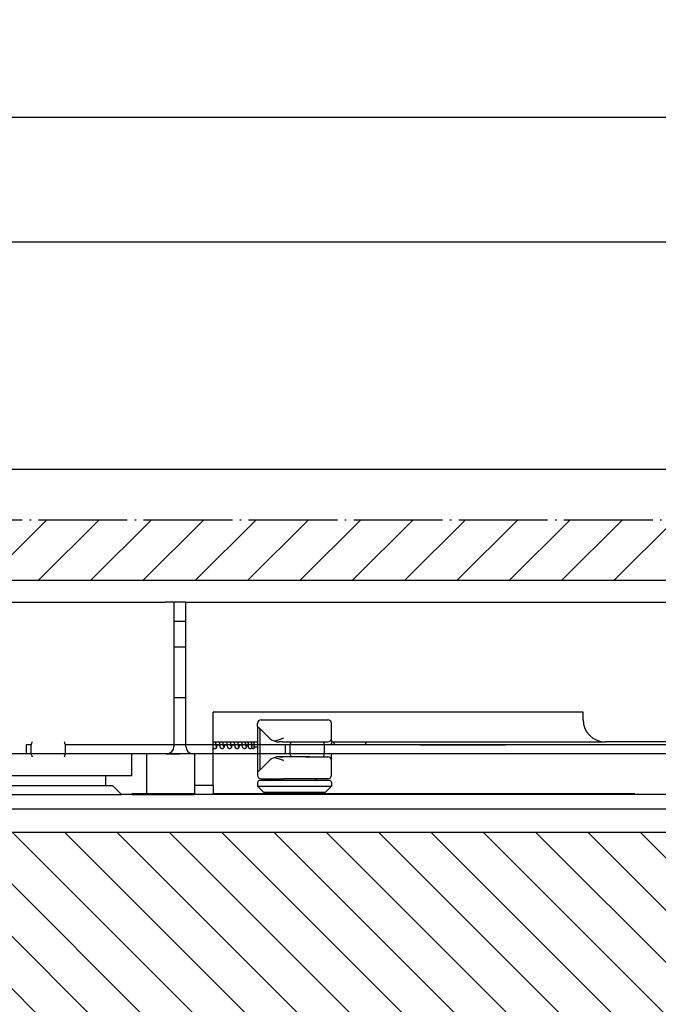
# Model space of a CAD drawing. Units: inches. Extents: x 4651 to 5482, y 3453 to 4037.
# Drawn here: x 5004 to 5047, y 3859 to 3926 of the extents above; entities that cross this region are included whole.
import ezdxf

# ---------------------------------------------------------------- set-up
doc = ezdxf.new("R2010")
doc.units = ezdxf.units.IN
doc.linetypes.add('DASHED', pattern=[15, 7, -8])
doc.linetypes.add('DOT_CENTER', pattern=[14, 12, -1, 0, -1])
doc.layers.add('1', color=7, linetype='Continuous')
doc.styles.add('CONVERTER_12', font='txt.shx', dxfattribs={"width": 0.9})
doc.dimstyles.new('ME10_DIM_103', dxfattribs={"dimtxt": 3.5, "dimasz": 3.5, "dimexe": 2, "dimexo": 0, "dimgap": 2, "dimtad": 1, "dimdsep": 46, "dimtxsty": 'CONVERTER_12', "dimsah": 1, "dimcen": 0.09, "dimclrd": 3, "dimclre": 3, "dimclrt": 4, "dimadec": 0, "dimazin": 0, "dimtfac": 1, "dimtdec": 4, "dimtix": 1, "dimtmove": 0, "dimatfit": 3, "dimfxl": 1, "dimtolj": 1, "dimtzin": 0, "dimarcsym": 0})
doc.dimstyles.new('ME10_DIM_90', dxfattribs={"dimtxt": 6, "dimasz": 6, "dimexe": 4, "dimexo": 0, "dimgap": 4, "dimtad": 1, "dimdsep": 46, "dimtxsty": 'CONVERTER_12', "dimsah": 1, "dimcen": 0.09, "dimclrd": 3, "dimclre": 3, "dimclrt": 4, "dimadec": 0, "dimazin": 0, "dimtfac": 1, "dimtdec": 4, "dimtix": 1, "dimtmove": 0, "dimatfit": 3, "dimfxl": 1, "dimtolj": 1, "dimtzin": 0, "dimarcsym": 0})

# ---------------------------------------------------------------- blocks, each defined once
blk = doc.blocks.new('20540-6-0869_E9', base_point=(9915.09, 8708.8))
at = {"color": 4, "linetype": 'Continuous'}
for p, q in [((10005.31, 7772.83), (10025.31, 7772.83)), ((10025.31, 7772.83), (10027.31, 7772.83)), ((10028.51, 7772.83), (10027.31, 7772.83)), ((10030.11, 7772.83), (10028.51, 7772.83)), ((10028.51, 7772.83), (10028.51, 7753.33)), ((10030.11, 7772.83), (10030.63, 7772.83)), ((10030.11, 7753.33), (10030.11, 7772.83)), ((10030.63, 7772.83), (10104.31, 7772.83)), ((10028.51, 7770.23), (10030.11, 7770.23)), ((10030.11, 7766.73), (10028.51, 7766.73)), ((10028.51, 7759.93), (10030.11, 7759.93)), ((10033.81, 7753.93), (10033.81, 7757.93)), ((10051.06, 7757.93), (10033.81, 7757.93)), ((10051.68, 7757.93), (10051.06, 7757.93)), ((10051.68, 7757.93), (10051.06, 7757.93)), ((10052.31, 7757.93), (10051.68, 7757.93)), ((10052.31, 7757.93), (10051.68, 7757.93)), ((10052.93, 7757.93), (10052.31, 7757.93)), ((10052.93, 7757.93), (10052.31, 7757.93)), ((10053.56, 7757.93), (10052.93, 7757.93)), ((10053.56, 7757.93), (10052.93, 7757.93)), ((10083.81, 7757.93), (10053.56, 7757.93)), ((10083.81, 7756.93), (10083.81, 7757.93)), ((10039.81, 7756.03), (10039.81, 7756.43)), ((10040.31, 7756.93), (10041.81, 7756.93)), ((10041.81, 7756.93), (10049.31, 7756.93)), ((10049.81, 7754.43), (10049.81, 7756.43)), ((10039.81, 7756.03), (10040.11, 7755.73)), ((10039.81, 7756.03), (10039.81, 7754.1)), ((10040.11, 7755.73), (10041.32, 7754.52)), ((10040.11, 7755.73), (10040.11, 7750.13)), ((10033.81, 7753.93), (10039.81, 7753.93)), ((10033.81, 7748.03), (10033.81, 7753.93)), ((10039.31, 7753.93), (10039.31, 7753.5)), ((10039.31, 7753.93), (10039.31, 7753.5)), ((10039.81, 7754.1), (10039.81, 7753.93)), ((10039.81, 7754.1), (10039.81, 7753.93)), ((10039.81, 7753.93), (10039.81, 7753.73)), ((10039.81, 7753.93), (10039.81, 7753.73)), ((10039.81, 7753.73), (10039.81, 7752.93)), ((10043.16, 7753.93), (10042.74, 7753.93)), ((10043.16, 7753.93), (10044.81, 7753.93)), ((10043.16, 7753.93), (10044.81, 7753.93)), ((10044.81, 7753.93), (10046.31, 7753.93)), ((10044.81, 7753.93), (10046.31, 7753.93)), ((10046.31, 7753.93), (10046.46, 7753.93)), ((10046.31, 7753.93), (10046.46, 7753.93)), ((10046.46, 7753.93), (10048.45, 7753.93)), ((10048.45, 7753.93), (10048.92, 7753.93)), ((10048.92, 7753.93), (10049.31, 7753.93)), ((10049.81, 7754.1), (10049.81, 7754.43)), ((10049.81, 7754.1), (10049.81, 7753.93)), ((10049.81, 7754.1), (10049.81, 7753.93)), ((10049.81, 7753.93), (10049.81, 7753.73)), ((10049.81, 7753.93), (10049.81, 7753.73)), ((10049.81, 7753.93), (10080.81, 7753.93)), ((10049.81, 7753.53), (10049.81, 7753.73)), ((10050.26, 7753.53), (10050.07, 7753.93)), ((10054.35, 7753.53), (10054.54, 7753.93)), ((10080.81, 7753.93), (10086.81, 7753.93)), ((10108.31, 7753.93), (10086.81, 7753.93)), ((10022.81, 7752.33), (9984.31, 7752.33)), ((10022.81, 7749.33), (10022.81, 7752.33)), ((10024.81, 7752.33), (10022.81, 7752.33)), ((10027.31, 7752.33), (10024.81, 7752.33)), ((10024.81, 7752.33), (10024.81, 7746.93)), ((10027.51, 7752.33), (10027.31, 7752.33)), ((10027.51, 7752.33), (10029.31, 7752.33)), ((10031.31, 7752.33), (10031.11, 7752.33)), ((10031.31, 7752.33), (10031.31, 7748.03)), ((10034.15, 7753.53), (10034.72, 7753.53)), ((10035.16, 7753.53), (10035.73, 7753.53)), ((10036.17, 7753.53), (10036.74, 7753.53)), ((10037.17, 7753.53), (10037.75, 7753.53)), ((10038.18, 7753.53), (10038.58, 7753.53)), ((10039.01, 7753.53), (10039.01, 7753.53)), ((10039.31, 7753.5), (10039.31, 7753.43)), ((10039.31, 7753.5), (10039.31, 7753.43)), ((10039.31, 7753.43), (10039.31, 7753.36)), ((10039.31, 7753.43), (10039.31, 7753.36)), ((10039.31, 7753.36), (10039.31, 7753.28)), ((10039.31, 7753.36), (10039.31, 7753.28)), ((10039.31, 7753.28), (10039.31, 7753)), ((10039.31, 7753.28), (10039.81, 7753.28)), ((10039.81, 7752.93), (10039.81, 7751.43)), ((10043.53, 7753.53), (10043.53, 7752.33)), ((10044.21, 7753.53), (10043.53, 7753.53)), ((10044.21, 7752.33), (10043.53, 7752.33)), ((10044.21, 7752.33), (10043.53, 7752.33)), ((10044.21, 7752.33), (10044.21, 7753.53)), ((10048.86, 7752.33), (10048.86, 7753.53)), ((10108.31, 7753.53), (10048.86, 7753.53)), ((10108.31, 7752.33), (10048.86, 7752.33)), ((10049.81, 7751.43), (10049.81, 7752.33)), ((10039.81, 7751.43), (10039.81, 7749.83)), ((10041.32, 7751.34), (10040.11, 7750.13)), ((10042.81, 7751.93), (10042.74, 7751.93)), ((10044.81, 7751.93), (10042.81, 7751.93)), ((10044.81, 7751.93), (10042.81, 7751.93)), ((10046.31, 7751.93), (10044.81, 7751.93)), ((10046.31, 7751.93), (10044.81, 7751.93)), ((10046.31, 7751.93), (10046.81, 7751.93)), ((10046.31, 7751.93), (10046.81, 7751.93)), ((10046.81, 7751.93), (10048.45, 7751.93)), ((10048.45, 7751.93), (10048.92, 7751.93)), ((10048.92, 7751.93), (10049.31, 7751.93)), ((10049.81, 7749.43), (10049.81, 7751.43)), ((10040.11, 7750.13), (10039.81, 7749.83)), ((10039.81, 7749.83), (10039.81, 7749.43)), ((10019.31, 7749.33), (9973.31, 7749.33)), ((10022.81, 7749.33), (10019.31, 7749.33)), ((10019.31, 7748.03), (10019.31, 7749.33)), ((10039.81, 7748.43), (10039.81, 7747.93)), ((10041.76, 7748.73), (10040.11, 7748.73)), ((10040.31, 7748.93), (10041.66, 7748.93)), ((10041.66, 7748.93), (10042.81, 7748.93)), ((10047.86, 7748.73), (10041.76, 7748.73)), ((10042.81, 7748.93), (10043.31, 7748.93)), ((10042.81, 7748.93), (10043.31, 7748.93)), ((10044.31, 7748.93), (10043.31, 7748.93)), ((10044.31, 7748.93), (10043.31, 7748.93)), ((10044.81, 7748.93), (10044.31, 7748.93)), ((10044.81, 7748.93), (10044.31, 7748.93)), ((10045.31, 7748.93), (10044.81, 7748.93)), ((10045.31, 7748.93), (10044.81, 7748.93)), ((10046.31, 7748.93), (10045.31, 7748.93)), ((10046.31, 7748.93), (10045.31, 7748.93)), ((10046.81, 7748.93), (10046.31, 7748.93)), ((10046.81, 7748.93), (10046.31, 7748.93)), ((10047.96, 7748.93), (10046.81, 7748.93)), ((10049.51, 7748.73), (10047.86, 7748.73)), ((10049.31, 7748.93), (10047.96, 7748.93)), ((10049.81, 7748.43), (10049.81, 7747.93)), ((9966.81, 7748.03), (10019.31, 7748.03)), ((10019.31, 7748.03), (10020.21, 7748.03)), ((10020.21, 7748.03), (10021.41, 7746.83)), ((10024.81, 7746.93), (10022.81, 7746.93)), ((10031.31, 7746.93), (10024.81, 7746.93)), ((10031.31, 7748.03), (10031.31, 7746.93)), ((10033.81, 7748.03), (10031.31, 7748.03)), ((10031.31, 7746.93), (10031.31, 7746.83)), ((10033.81, 7748.03), (10033.81, 7746.93)), ((10090.81, 7746.93), (10033.81, 7746.93)), ((10033.81, 7746.93), (10033.81, 7746.83)), ((10040.61, 7747.13), (10039.81, 7747.93)), ((10039.81, 7747.93), (10049.81, 7747.93)), ((10040.61, 7747.13), (10043.06, 7747.13)), ((10043.06, 7747.13), (10046.56, 7747.13)), ((10046.56, 7747.13), (10049.01, 7747.13)), ((10049.01, 7747.13), (10049.81, 7747.93)), ((10001.31, 7746.83), (10017.86, 7746.83)), ((10017.86, 7746.83), (10021.41, 7746.83)), ((10017.86, 7746.83), (10021.41, 7746.83)), ((10017.86, 7746.83), (10021.41, 7746.83)), ((10021.81, 7746.83), (10021.41, 7746.83)), ((10021.81, 7746.83), (10021.41, 7746.83)), ((10021.81, 7746.83), (10021.41, 7746.83)), ((10022.81, 7746.83), (10021.81, 7746.83)), ((10022.81, 7746.83), (10021.81, 7746.83)), ((10022.81, 7746.83), (10021.81, 7746.83)), ((10022.81, 7746.83), (10024.81, 7746.83)), ((10022.81, 7746.83), (10024.81, 7746.83)), ((10022.81, 7746.83), (10024.81, 7746.83)), ((10024.81, 7746.83), (10026.81, 7746.83)), ((10024.81, 7746.83), (10026.81, 7746.83)), ((10024.81, 7746.83), (10026.81, 7746.83)), ((10026.81, 7746.83), (10027.81, 7746.83)), ((10026.81, 7746.83), (10027.81, 7746.83)), ((10026.81, 7746.83), (10027.81, 7746.83)), ((10027.81, 7746.83), (10029.31, 7746.83)), ((10027.81, 7746.83), (10029.31, 7746.83)), ((10027.81, 7746.83), (10029.31, 7746.83)), ((10029.31, 7746.83), (10030.31, 7746.83)), ((10029.31, 7746.83), (10030.31, 7746.83)), ((10029.31, 7746.83), (10030.31, 7746.83)), ((10030.31, 7746.83), (10031.31, 7746.83)), ((10030.31, 7746.83), (10031.31, 7746.83)), ((10030.31, 7746.83), (10031.31, 7746.83)), ((10033.81, 7746.83), (10031.31, 7746.83)), ((10033.81, 7746.83), (10031.31, 7746.83)), ((10033.81, 7746.83), (10031.31, 7746.83)), ((10090.81, 7746.83), (10033.81, 7746.83)), ((10108.31, 7746.83), (10090.81, 7746.83)), ((10109.71, 7744.83), (9975.41, 7744.83))]:
    blk.add_line(p, q, dxfattribs=at)
at = {"color": 1, "linetype": 'Continuous'}
for q in [(10090.81, 7746.93), (10033.81, 7746.83)]:
    blk.add_line((10090.81, 7746.83), q, dxfattribs=at)
at = {"color": 4, "linetype": 'Continuous'}
for centre, radius, start, end in [((10040.31, 7756.43), 0.5, 90, 180), ((10049.31, 7756.43), 0.5, 0, 90), ((10086.81, 7756.93), 3, 180, 270), ((10042.74, 7755.93), 2, 225, 252.208), ((10042.74, 7755.93), 2, 252.208, 270), ((10046.53, 7752.93), 2.4, 155.3757, 165.5225), ((10046.53, 7752.93), 2.4, 14.4775, 24.6243), ((10049.31, 7754.43), 0.5, 270, 0), ((10027.51, 7753.33), 1, 270, 0), ((10031.11, 7753.33), 1, 180, 270), ((10046.53, 7752.93), 2.4, 194.4775, 204.6243), ((10046.53, 7752.93), 2.4, 335.3757, 345.5225), ((10042.74, 7749.93), 2, 107.792, 135), ((10042.74, 7749.93), 2, 90, 107.792), ((10049.31, 7751.43), 0.5, 0, 90), ((10040.31, 7749.43), 0.5, 180, 270), ((10040.11, 7748.43), 0.3, 90, 180), ((10041.76, 7749.03), 0.3, 270, 340.5288), ((10047.86, 7749.03), 0.3, 199.4712, 270), ((10049.31, 7749.43), 0.5, 270, 0), ((10049.51, 7748.43), 0.3, 0, 90)]:
    blk.add_arc(centre, radius, start, end, dxfattribs=at)
for points, knots in [([(10034.1, 7753.93), (10034.1, 7753.91), (10034.11, 7753.86), (10034.11, 7753.8), (10034.12, 7753.74), (10034.13, 7753.68), (10034.13, 7753.62), (10034.14, 7753.58), (10034.15, 7753.53), (10034.15, 7753.49), (10034.16, 7753.45), (10034.17, 7753.42), (10034.17, 7753.4), (10034.17, 7753.38), (10034.18, 7753.37), (10034.18, 7753.36), (10034.18, 7753.35), (10034.18, 7753.34), (10034.18, 7753.34), (10034.19, 7753.33), (10034.19, 7753.33), (10034.19, 7753.33)], [0, 0, 0, 0, 0.0673594, 0.1320535, 0.1939216, 0.2528035, 0.3085399, 0.360972, 0.4002853, 0.4416589, 0.4833958, 0.5238059, 0.538309, 0.5541812, 0.5705625, 0.575592, 0.5837889, 0.5935196, 0.6031576, 0.6049195, 0.6066814, 0.6066814, 0.6066814, 0.6066814]), ([(10035.33, 7753.53), (10035.32, 7753.51), (10035.32, 7753.46), (10035.3, 7753.38), (10035.29, 7753.3), (10035.27, 7753.22), (10035.25, 7753.17), (10035.24, 7753.14), (10035.22, 7753.11), (10035.2, 7753.08), (10035.17, 7753.05), (10035.13, 7753.02), (10035.07, 7753), (10035.02, 7753), (10034.98, 7753), (10034.95, 7753.01), (10034.92, 7753.02), (10034.89, 7753.04), (10034.86, 7753.07), (10034.83, 7753.11), (10034.8, 7753.16), (10034.78, 7753.22), (10034.76, 7753.29), (10034.75, 7753.38), (10034.73, 7753.48), (10034.72, 7753.59), (10034.7, 7753.72), (10034.69, 7753.83), (10034.68, 7753.9), (10034.68, 7753.92), (10034.68, 7753.93)], [0, 0, 0, 0, 0.069027, 0.131048, 0.244243, 0.322243, 0.365512, 0.404432, 0.433807, 0.465673, 0.507703, 0.565188, 0.625545, 0.685329, 0.71254, 0.746901, 0.778217, 0.80375, 0.855104, 0.895172, 0.959751, 1.032304, 1.094093, 1.177271, 1.287376, 1.394146, 1.52434, 1.681223, 1.711633, 1.742536, 1.742536, 1.742536, 1.742536]), ([(10035.11, 7753.93), (10035.11, 7753.93), (10035.11, 7753.92), (10035.11, 7753.9), (10035.12, 7753.88), (10035.12, 7753.84), (10035.12, 7753.8), (10035.13, 7753.77), (10035.13, 7753.73), (10035.13, 7753.7), (10035.14, 7753.66), (10035.14, 7753.63), (10035.15, 7753.6), (10035.15, 7753.57), (10035.15, 7753.54), (10035.16, 7753.52), (10035.16, 7753.51), (10035.16, 7753.49), (10035.17, 7753.47), (10035.17, 7753.45), (10035.17, 7753.43), (10035.18, 7753.41), (10035.18, 7753.4), (10035.18, 7753.39), (10035.18, 7753.38), (10035.18, 7753.38), (10035.18, 7753.37), (10035.19, 7753.36), (10035.19, 7753.35), (10035.19, 7753.35), (10035.19, 7753.34), (10035.19, 7753.34), (10035.19, 7753.34), (10035.19, 7753.33), (10035.19, 7753.33), (10035.2, 7753.33), (10035.2, 7753.33), (10035.2, 7753.33), (10035.2, 7753.33)], [0, 0, 0, 0, 0.0076928, 0.0153522, 0.052965, 0.0901286, 0.1267703, 0.1628178, 0.1981985, 0.2328402, 0.2666705, 0.2996174, 0.3316089, 0.3625731, 0.3924385, 0.409406, 0.4272354, 0.4456984, 0.4645669, 0.4836133, 0.5026104, 0.5213315, 0.5395509, 0.5451525, 0.5515421, 0.5585421, 0.5659753, 0.5736647, 0.5814339, 0.5891072, 0.5915254, 0.5948191, 0.5986382, 0.6026331, 0.6039097, 0.6057355, 0.6062071, 0.6066788, 0.6066788, 0.6066788, 0.6066788]), ([(10036.33, 7753.53), (10036.33, 7753.49), (10036.32, 7753.42), (10036.3, 7753.32), (10036.29, 7753.25), (10036.27, 7753.19), (10036.25, 7753.14), (10036.22, 7753.1), (10036.19, 7753.06), (10036.15, 7753.03), (10036.1, 7753.01), (10036.05, 7753), (10036.01, 7753), (10035.97, 7753.01), (10035.95, 7753.02), (10035.91, 7753.03), (10035.88, 7753.06), (10035.84, 7753.1), (10035.82, 7753.14), (10035.8, 7753.19), (10035.78, 7753.24), (10035.77, 7753.3), (10035.75, 7753.39), (10035.73, 7753.51), (10035.72, 7753.65), (10035.7, 7753.78), (10035.69, 7753.88), (10035.69, 7753.91), (10035.69, 7753.93)], [0, 0, 0, 0, 0.124425, 0.219569, 0.290911, 0.343962, 0.397107, 0.449401, 0.49153, 0.547437, 0.607261, 0.66621, 0.697197, 0.728267, 0.76087, 0.78715, 0.845393, 0.88868, 0.939064, 0.989591, 1.038843, 1.104669, 1.192236, 1.30669, 1.453151, 1.636717, 1.688863, 1.742524, 1.742524, 1.742524, 1.742524]), ([(10036.12, 7753.93), (10036.12, 7753.91), (10036.13, 7753.87), (10036.13, 7753.81), (10036.14, 7753.75), (10036.14, 7753.7), (10036.15, 7753.65), (10036.15, 7753.61), (10036.16, 7753.56), (10036.17, 7753.52), (10036.17, 7753.49), (10036.18, 7753.46), (10036.18, 7753.44), (10036.18, 7753.41), (10036.19, 7753.39), (10036.19, 7753.38), (10036.19, 7753.36), (10036.2, 7753.36), (10036.2, 7753.35), (10036.2, 7753.34), (10036.2, 7753.34), (10036.2, 7753.33), (10036.2, 7753.33), (10036.2, 7753.33), (10036.2, 7753.33)], [0, 0, 0, 0, 0.0615884, 0.1209846, 0.1780648, 0.2327053, 0.2782921, 0.3237509, 0.3685193, 0.4120364, 0.4537428, 0.4737051, 0.4957369, 0.5189251, 0.5423593, 0.5651338, 0.5711446, 0.5789212, 0.5876968, 0.5967076, 0.5997716, 0.6038502, 0.6052595, 0.6066688, 0.6066688, 0.6066688, 0.6066688]), ([(10037.34, 7753.53), (10037.34, 7753.5), (10037.33, 7753.45), (10037.32, 7753.37), (10037.31, 7753.3), (10037.29, 7753.22), (10037.27, 7753.16), (10037.24, 7753.12), (10037.23, 7753.09), (10037.21, 7753.07), (10037.18, 7753.04), (10037.13, 7753.01), (10037.07, 7753), (10037.01, 7753), (10036.95, 7753.02), (10036.9, 7753.04), (10036.87, 7753.07), (10036.84, 7753.11), (10036.81, 7753.17), (10036.79, 7753.24), (10036.77, 7753.32), (10036.76, 7753.41), (10036.74, 7753.53), (10036.72, 7753.68), (10036.71, 7753.8), (10036.7, 7753.89), (10036.7, 7753.92), (10036.7, 7753.93)], [0, 0, 0, 0, 0.079588, 0.150209, 0.246366, 0.315711, 0.380217, 0.439282, 0.456522, 0.474905, 0.519807, 0.585311, 0.645992, 0.706382, 0.763654, 0.822574, 0.860938, 0.89309, 0.964884, 1.048038, 1.117161, 1.208369, 1.326453, 1.476177, 1.662281, 1.701817, 1.742179, 1.742179, 1.742179, 1.742179]), ([(10037.13, 7753.93), (10037.13, 7753.91), (10037.13, 7753.86), (10037.14, 7753.79), (10037.15, 7753.73), (10037.16, 7753.67), (10037.16, 7753.61), (10037.17, 7753.56), (10037.18, 7753.52), (10037.18, 7753.48), (10037.19, 7753.45), (10037.19, 7753.43), (10037.19, 7753.42), (10037.19, 7753.41), (10037.2, 7753.4), (10037.2, 7753.38), (10037.2, 7753.37), (10037.21, 7753.35), (10037.21, 7753.34), (10037.21, 7753.34), (10037.21, 7753.33), (10037.21, 7753.33), (10037.21, 7753.33), (10037.21, 7753.33)], [0, 0, 0, 0, 0.0704744, 0.1384438, 0.2036257, 0.2657385, 0.3245012, 0.3677671, 0.4118842, 0.4556423, 0.497836, 0.5039682, 0.5131825, 0.5248011, 0.5381468, 0.5525432, 0.5673161, 0.5817939, 0.5953104, 0.5988802, 0.6034515, 0.604989, 0.6065265, 0.6065265, 0.6065265, 0.6065265]), ([(10038.35, 7753.53), (10038.35, 7753.52), (10038.35, 7753.49), (10038.34, 7753.43), (10038.33, 7753.35), (10038.31, 7753.27), (10038.29, 7753.21), (10038.27, 7753.15), (10038.24, 7753.1), (10038.21, 7753.06), (10038.17, 7753.03), (10038.14, 7753.02), (10038.11, 7753.01), (10038.08, 7753), (10038.05, 7753), (10038.02, 7753), (10037.99, 7753.01), (10037.96, 7753.02), (10037.92, 7753.04), (10037.89, 7753.07), (10037.85, 7753.11), (10037.83, 7753.16), (10037.8, 7753.22), (10037.78, 7753.31), (10037.76, 7753.43), (10037.74, 7753.6), (10037.72, 7753.75), (10037.71, 7753.87), (10037.71, 7753.91), (10037.71, 7753.93)], [0, 0, 0, 0, 0.039214, 0.076808, 0.186009, 0.267239, 0.326785, 0.391829, 0.453272, 0.495523, 0.551843, 0.580938, 0.609688, 0.640649, 0.671519, 0.703015, 0.734617, 0.764151, 0.794089, 0.854034, 0.898828, 0.957459, 1.02155, 1.104386, 1.224181, 1.392193, 1.619604, 1.680132, 1.742659, 1.742659, 1.742659, 1.742659]), ([(10038.14, 7753.93), (10038.14, 7753.91), (10038.14, 7753.86), (10038.15, 7753.8), (10038.16, 7753.73), (10038.16, 7753.67), (10038.17, 7753.62), (10038.18, 7753.57), (10038.18, 7753.52), (10038.19, 7753.48), (10038.2, 7753.45), (10038.2, 7753.43), (10038.2, 7753.42), (10038.2, 7753.41), (10038.21, 7753.39), (10038.21, 7753.38), (10038.21, 7753.37), (10038.21, 7753.35), (10038.22, 7753.34), (10038.22, 7753.34), (10038.22, 7753.33), (10038.22, 7753.33), (10038.22, 7753.33), (10038.22, 7753.33)], [0, 0, 0, 0, 0.0687844, 0.1356172, 0.200132, 0.2619634, 0.3207464, 0.365295, 0.4107402, 0.4557828, 0.4991284, 0.5058189, 0.5152508, 0.5268127, 0.5398935, 0.5538834, 0.5681739, 0.5821595, 0.5952394, 0.5988917, 0.603912, 0.6052832, 0.6066543, 0.6066543, 0.6066543, 0.6066543]), ([(10039.05, 7753.18), (10039.05, 7753.17), (10039.04, 7753.16), (10039.03, 7753.14), (10039.03, 7753.12), (10039.01, 7753.09), (10038.99, 7753.06), (10038.95, 7753.03), (10038.91, 7753.01), (10038.86, 7753), (10038.81, 7753), (10038.75, 7753.01), (10038.71, 7753.03), (10038.68, 7753.06), (10038.65, 7753.09), (10038.64, 7753.12), (10038.62, 7753.14), (10038.62, 7753.17), (10038.61, 7753.2), (10038.6, 7753.25), (10038.6, 7753.3), (10038.59, 7753.38), (10038.58, 7753.51), (10038.57, 7753.7), (10038.56, 7753.85), (10038.56, 7753.93)], [0, 0, 0, 0, 0.019767, 0.039144, 0.062827, 0.090065, 0.135688, 0.170007, 0.231283, 0.271151, 0.326506, 0.381905, 0.437253, 0.474898, 0.514342, 0.54526, 0.569992, 0.592578, 0.630173, 0.679708, 0.722703, 0.780409, 0.927192, 1.120747, 1.362139, 1.362139, 1.362139, 1.362139]), ([(10039.31, 7753), (10039.3, 7753), (10039.29, 7753), (10039.27, 7753), (10039.25, 7753), (10039.22, 7753), (10039.2, 7753.01), (10039.16, 7753.02), (10039.13, 7753.04), (10039.1, 7753.07), (10039.08, 7753.1), (10039.07, 7753.13), (10039.05, 7753.15), (10039.05, 7753.18), (10039.04, 7753.21), (10039.03, 7753.26), (10039.03, 7753.31), (10039.02, 7753.37), (10039.02, 7753.45), (10039.01, 7753.58), (10039, 7753.75), (10039, 7753.87), (10038.99, 7753.93)], [0, 0, 0, 0, 0.013568, 0.027132, 0.057802, 0.082311, 0.112668, 0.137005, 0.190895, 0.228029, 0.263811, 0.29277, 0.319716, 0.345067, 0.376478, 0.420578, 0.48316, 0.535516, 0.600583, 0.740079, 0.907384, 1.100716, 1.100716, 1.100716, 1.100716]), ([(10038.99, 7753.93), (10038.99, 7753.91), (10038.99, 7753.88), (10038.99, 7753.84), (10038.99, 7753.79), (10039, 7753.75), (10039, 7753.71), (10039, 7753.67), (10039, 7753.63), (10039, 7753.59), (10039.01, 7753.56), (10039.01, 7753.52), (10039.01, 7753.5), (10039.01, 7753.47), (10039.01, 7753.44), (10039.02, 7753.41), (10039.02, 7753.39), (10039.02, 7753.37), (10039.02, 7753.35), (10039.02, 7753.34), (10039.02, 7753.33), (10039.02, 7753.32), (10039.03, 7753.31), (10039.03, 7753.31), (10039.03, 7753.31), (10039.03, 7753.3), (10039.03, 7753.3), (10039.03, 7753.3), (10039.03, 7753.29), (10039.03, 7753.29), (10039.03, 7753.28), (10039.03, 7753.28), (10039.03, 7753.28), (10039.03, 7753.28)], [0, 0, 0, 0, 0.0465521, 0.0919838, 0.1362348, 0.1792451, 0.2209545, 0.2613029, 0.3002304, 0.3376767, 0.373582, 0.4078864, 0.4346561, 0.4618307, 0.4890222, 0.515843, 0.5419055, 0.566823, 0.576729, 0.5875635, 0.5989615, 0.6105582, 0.6219897, 0.6228308, 0.6248447, 0.62778, 0.6313853, 0.6354092, 0.6396006, 0.6437087, 0.647483, 0.6481883, 0.6488936, 0.6488936, 0.6488936, 0.6488936]), ([(10043.31, 7754.43), (10043.21, 7754.39), (10043.01, 7754.32), (10042.71, 7754.21), (10042.42, 7754.11), (10042.22, 7754.05), (10042.12, 7754.03)], [0, 0, 0, 0, 0.319497, 0.63359, 0.950717, 1.250436, 1.250436, 1.250436, 1.250436]), ([(10034.32, 7753.53), (10034.31, 7753.48), (10034.3, 7753.4), (10034.28, 7753.3), (10034.26, 7753.23), (10034.25, 7753.17), (10034.23, 7753.13), (10034.2, 7753.09), (10034.17, 7753.06), (10034.13, 7753.03), (10034.09, 7753.01), (10034.06, 7753), (10034.03, 7753), (10034, 7753), (10033.97, 7753), (10033.94, 7753.01), (10033.92, 7753.02), (10033.89, 7753.04), (10033.86, 7753.06), (10033.83, 7753.09), (10033.82, 7753.11), (10033.81, 7753.12), (10033.81, 7753.13)], [0, 0, 0, 0, 0.1390083, 0.241027, 0.3141263, 0.3664104, 0.4103916, 0.4559253, 0.5000232, 0.5611472, 0.5912877, 0.6211289, 0.6556835, 0.6829666, 0.7102163, 0.7446536, 0.7728204, 0.8014286, 0.8505074, 0.8887582, 0.908397, 0.9279445, 0.9279445, 0.9279445, 0.9279445]), ([(10042.12, 7751.83), (10042.22, 7751.81), (10042.42, 7751.75), (10042.71, 7751.65), (10043.01, 7751.54), (10043.21, 7751.47), (10043.31, 7751.43)], [0, 0, 0, 0, 0.29972, 0.616846, 0.930939, 1.250436, 1.250436, 1.250436, 1.250436])]:
    blk.add_open_spline(points, degree=3, knots=knots, dxfattribs=at)
blk.add_open_spline([(10037.21, 7753.33), (10037.21, 7753.33), (10037.21, 7753.33), (10037.21, 7753.33)], degree=3, dxfattribs=at)
at = {"layer": '1', "color": 4, "linetype": 'DASHED'}
for p, q in [((10042.81, 7751.93), (10043.24, 7751.93)), ((10046.81, 7751.93), (10046.38, 7751.93))]:
    blk.add_line(p, q, dxfattribs=at)
blk = doc.blocks.new('20540-1-0115_E1', base_point=(9887.09, 8708.8))
blk.add_blockref('20540-6-0869_E9', (9915.09, 8708.8))
blk = doc.blocks.new('20540-1-0116_E0', base_point=(9503.59, 8707.7))
blk.add_blockref('20540-1-0115_E1', (9887.09, 8708.8))
blk = doc.blocks.new('ISM_Boxer__5', base_point=(9372.59, 8461.7))
blk.add_blockref('20540-1-0116_E0', (9503.59, 8707.7))
blk = doc.blocks.new('Vordans1__6', base_point=(10058.59, 8603.98))
blk.add_blockref('ISM_Boxer__5', (9372.59, 8461.7))
blk = doc.blocks.new('1__7', base_point=(4666.674, 3974.248))
at = {"xscale": 0.5, "yscale": 0.5, "zscale": 0.5}
blk.add_blockref('Vordans1__6', (5029.296, 4301.99), dxfattribs=at)
blk = doc.blocks.new('ISM_Boxer__8', base_point=(4651.114, 3947.772))
at = {"layer": '1'}
blk.add_blockref('1__7', (4666.674, 3974.248), dxfattribs=at)
blk = doc.blocks.new('*D117')
at = {"layer": '1', "color": 3, "linetype": 'Continuous'}
for p, q in [((9513.31, 7747.03), (9513.31, 7825.54)), ((10127.31, 7745.73), (10127.31, 7825.54)), ((9513.31, 7821.54), (10127.31, 7821.54))]:
    blk.add_line(p, q, dxfattribs=at)
at = {"layer": '1', "color": 3}
for points in [[(9519.31, 7822.33), (9519.31, 7820.75), (9513.31, 7821.54)], [(10121.31, 7820.75), (10121.31, 7822.33), (10127.31, 7821.54)]]:
    blk.add_solid(points, dxfattribs=at)
at = {"layer": '1', "color": 4, "insert": (9798.84, 7825.54), "char_height": 6, "attachment_point": 7, "rotation": 0.0001, "line_spacing_factor": 0.60024, "style": 'CONVERTER_12'}
blk.add_mtext('614', dxfattribs=at)
blk = doc.blocks.new('20540-1-0104_E1', base_point=(10024.79, 8977.56))
at = {"color": 4, "linetype": 'Continuous'}
for p, q in [((10009.21, 7753.53), (10008.53, 7753.53)), ((10008.53, 7753.53), (10008.53, 7752.33)), ((10009.21, 7752.33), (10008.53, 7752.33)), ((10009.21, 7752.33), (10009.21, 7753.53)), ((10061.53, 7753.53), (10013.86, 7753.53)), ((10013.86, 7752.33), (10013.86, 7753.53))]:
    blk.add_line(p, q, dxfattribs=at)
for start, end in [(155.3757, 165.5225), (14.4775, 24.6243), (194.4775, 204.6243), (335.3757, 345.5225)]:
    blk.add_arc((10011.53, 7752.93), 2.4, start, end, dxfattribs=at)
at = {"layer": '1', "color": 4, "linetype": 'Continuous'}
for p, q in [((10073.31, 7752.33), (10013.86, 7752.33)), ((10061.74, 7753.53), (10073.31, 7753.53))]:
    blk.add_line(p, q, dxfattribs=at)
blk = doc.blocks.new('E-IS-Gleitschiene', base_point=(9494.57, 8947.76))
blk.add_blockref('20540-1-0104_E1', (10024.79, 8977.56))
blk = doc.blocks.new('Boxer-Gleitschienen__14', base_point=(9494.57, 8947.76))
blk.add_blockref('E-IS-Gleitschiene', (9494.57, 8947.76))
blk = doc.blocks.new('Vordans1__15', base_point=(10060.81, 8983.69))
blk.add_blockref('Boxer-Gleitschienen__14', (9494.57, 8947.76))
blk = doc.blocks.new('1__16', base_point=(4666.674, 4114.079))
at = {"xscale": 0.5, "yscale": 0.5, "zscale": 0.5}
blk.add_blockref('Vordans1__15', (5030.404, 4491.846), dxfattribs=at)
blk = doc.blocks.new('Boxer-Gleitschienen__17', base_point=(4651.114, 4086.772))
at = {"layer": '1'}
blk.add_blockref('1__16', (4666.674, 4114.079), dxfattribs=at)
blk = doc.blocks.new('*D131')
at = {"layer": '1', "color": 3, "linetype": 'Continuous'}
for p, q in [((4693.404, 3831.215), (4693.404, 3921.182)), ((5435.335, 3831.215), (5435.335, 3921.182)), ((4693.404, 3919.182), (5435.335, 3919.182))]:
    blk.add_line(p, q, dxfattribs=at)
at = {"layer": '1', "color": 3}
for points in [[(4696.904, 3919.643), (4696.904, 3918.721), (4693.404, 3919.182)], [(5431.835, 3918.721), (5431.835, 3919.643), (5435.335, 3919.182)]]:
    blk.add_solid(points, dxfattribs=at)
at = {"layer": '1', "color": 4, "insert": (5098.326, 3921.182), "char_height": 3.5, "attachment_point": 7, "rotation": 0.00014, "line_spacing_factor": 0.60024, "style": 'CONVERTER_12'}
blk.add_mtext('B', dxfattribs=at)
blk = doc.blocks.new('Tür__11')
at = {"layer": '1', "linetype": 'Continuous'}
h = blk.add_hatch(dxfattribs=at)
h.set_pattern_fill('_USER', color=3, scale=5, angle=45, pattern_type=0)
h.set_pattern_definition([(45, (0, 0), (-3.535534, 3.535534), [])])
h.paths.add_polyline_path([(9413.807, 7783.947), (9413.807, 7745.73), (9512.307, 7745.73), (9512.307, 7775.73), (10123.307, 7775.73), (10134.909, 7775.73), (10134.909, 7783.947)])
h = blk.add_hatch(dxfattribs=at)
h.set_pattern_fill('_USER', color=3, scale=5, angle=315, pattern_type=0)
h.set_pattern_definition([(315, (0, 0), (3.535534, 3.535534), [])])
h.paths.add_polyline_path([(9413.807, 7694.53), (9413.807, 7673.551), (10134.909, 7673.551), (10134.909, 7741.73), (9943.807, 7741.73), (9943.807, 7737.23), (9839.807, 7737.23), (9839.807, 7734.23), (9804.307, 7734.23), (9804.307, 7681.73), (9472.807, 7681.73), (9472.807, 7694.53)])
at = {"layer": '1', "color": 1, "linetype": 'Continuous'}
for p, q in [((10140.689, 7790.73), (9363.807, 7790.73)), ((10123.307, 7775.73), (9512.307, 7775.73))]:
    blk.add_line(p, q, dxfattribs=at)
at = {"layer": '1', "color": 3, "linetype": 'DOT_CENTER'}
blk.add_line((9413.807, 7783.947), (10134.909, 7783.947), dxfattribs=at)
at = {"layer": '1', "color": 3, "linetype": 'Continuous'}
blk.add_line((9943.807, 7741.73), (10134.909, 7741.73), dxfattribs=at)
at = {"layer": '1'}
dim = blk.add_linear_dim(base=(9513.307, 7821.542), p1=(10127.307, 7745.73), p2=(9513.307, 7747.03), dimstyle='ME10_DIM_90', dxfattribs=at)
dim.commit()
dim.dimension.update_dxf_attribs({"geometry": '*D117', "text_midpoint": (9805.136, 7828.542), "text_rotation": 0.00014})
blk = doc.blocks.new('Seitenansicht__13')
at = {"layer": '1', "xscale": 0.5, "yscale": 0.5, "zscale": 0.5}
blk.add_blockref('Tür__11', (0, 0), dxfattribs=at)

msp = doc.modelspace()

# ---------------------------------------------------------------- block references
for name, p in [('ISM_Boxer__8', (4651.114, 3947.772)), ('Boxer-Gleitschienen__17', (4651.114, 4086.772))]:
    msp.add_blockref(name, p)
at = {"layer": '1'}
msp.add_blockref('Seitenansicht__13', (0, 0), dxfattribs=at)

# ---------------------------------------------------------------- dimensions: what is measured, and where the dimension line sits
dim = msp.add_aligned_dim(p1=(5435.335, 3831.215), p2=(4693.404, 3831.215), distance=-87.967, text='B', dimstyle='ME10_DIM_103', dxfattribs=at)
dim.commit()
dim.dimension.update_dxf_attribs({"geometry": '*D131', "text_midpoint": (5099.463, 3922.932), "text_rotation": 0.00014})

doc.saveas('drawing.dxf')
